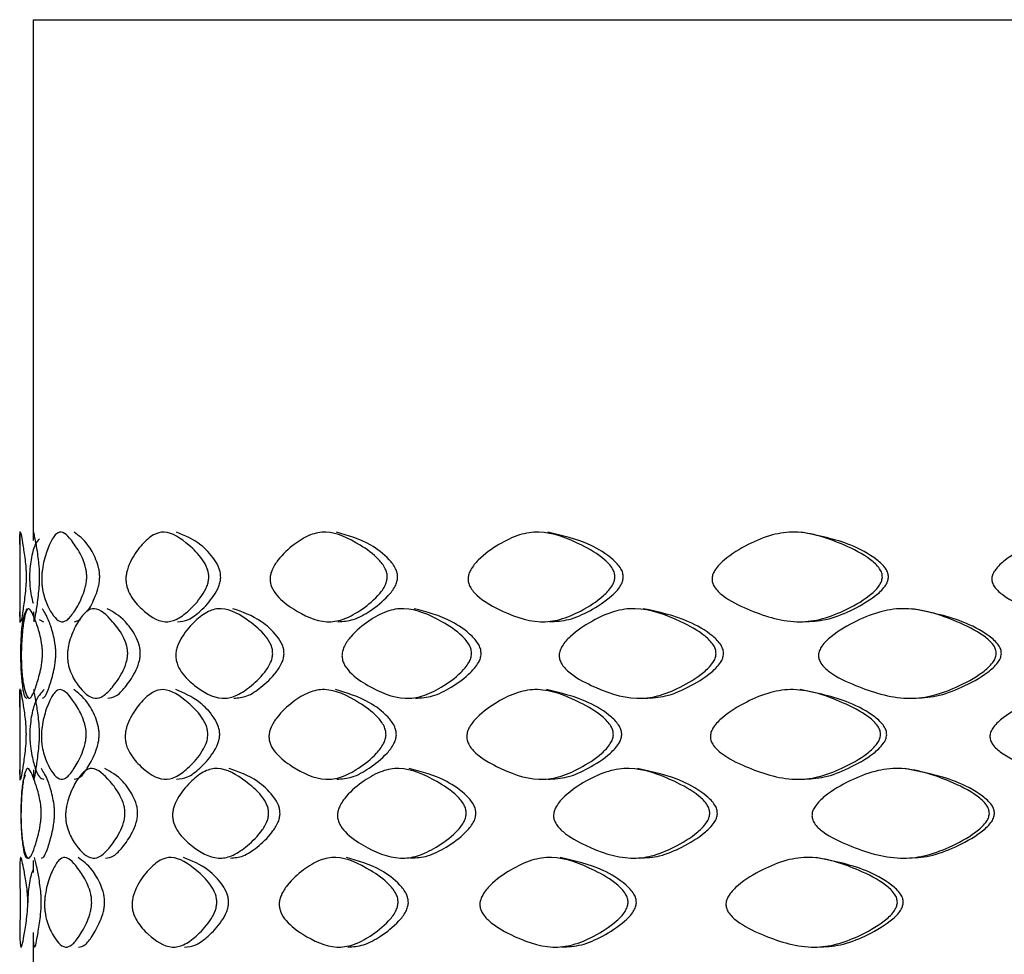
# Model space of a CAD drawing. Units: millimetres. Extents: x 25 to 2946, y 25 to 2086.
# Drawn here: x 2746 to 2754, y 766 to 773 of the extents above; entities that cross this region are included whole.
import ezdxf

# ---------------------------------------------------------------- set-up
doc = ezdxf.new("R2010")
doc.units = ezdxf.units.MM
doc.header["$LTSCALE"] = 10

msp = doc.modelspace()

# ---------------------------------------------------------------- linework, layer by layer
at = {"color": 7, "linetype": 'Continuous', "lineweight": 25}
for p, q in [((2746.4733, 773.2287), (2746.4733, 769.374)), ((2746.4733, 773.2287), (2755.0413, 773.2287)), ((2746.3733, 769.4419), (2746.3733, 768.7671)), ((2746.4747, 768.847), (2746.478, 768.7736)), ((2746.5168, 768.7904), (2746.5485, 768.7736)), ((2746.7796, 768.7736), (2746.8248, 768.7904)), ((2746.3733, 768.2766), (2746.3733, 767.6017)), ((2746.4733, 767.0055), (2746.4733, 766.9177)), ((2746.4733, 766.4733), (2746.4733, 766.2292))]:
    msp.add_line(p, q, dxfattribs=at)
for points, knots in [([(2746.3736, 769.3446), (2746.3734, 769.3715), (2746.3731, 769.4221), (2746.3786, 769.4528), (2746.3917, 769.3672), (2746.4093, 769.2643), (2746.418, 769.1846), (2746.4208, 769.1356), (2746.421, 769.1124), (2746.421, 769.1017)], [0, 0, 0, 0, 0.176067, 0.330557, 0.672315, 0.866209, 0.945484, 0.974698, 1, 1, 1, 1]), ([(2746.5184, 769.3878), (2746.5069, 769.3746), (2746.4824, 769.3465), (2746.4615, 769.2634), (2746.4496, 769.1846), (2746.4462, 769.1356), (2746.446, 769.1124), (2746.4459, 769.1017)], [0, 0, 0, 0, 0.342743, 0.731647, 0.890654, 0.94925, 1, 1, 1, 1]), ([(2746.5206, 769.1017), (2746.5205, 769.1124), (2746.5204, 769.1355), (2746.5176, 769.1845), (2746.509, 769.2638), (2746.4912, 769.3731), (2746.4829, 769.4116), (2746.4776, 769.4361)], [0, 0, 0, 0, 0.038044, 0.081894, 0.200563, 0.490172, 1, 1, 1, 1]), ([(2746.8691, 769.1017), (2746.8686, 769.0909), (2746.8673, 769.0672), (2746.8573, 769.0175), (2746.8283, 768.9365), (2746.782, 768.8543), (2746.7296, 768.7838), (2746.6619, 768.7592), (2746.6018, 768.8413), (2746.5579, 768.9374), (2746.5406, 769.014), (2746.5364, 769.0571), (2746.5356, 769.0788), (2746.5355, 769.1001), (2746.5369, 769.1284), (2746.5424, 769.1776), (2746.5598, 769.2602), (2746.5911, 769.346), (2746.6332, 769.4212), (2746.6956, 769.4534), (2746.7658, 769.3671), (2746.8307, 769.2643), (2746.8595, 769.1846), (2746.8683, 769.1356), (2746.8689, 769.1124), (2746.8691, 769.1017)], [0, 0, 0, 0, 0.0097507, 0.0213907, 0.0530938, 0.1252855, 0.1895466, 0.2471428, 0.3784066, 0.45028, 0.4787923, 0.4893323, 0.494061, 0.498645, 0.5083197, 0.5198836, 0.5511496, 0.6238255, 0.6900576, 0.7481726, 0.8767333, 0.9496712, 0.9794925, 0.990482, 1, 1, 1, 1]), ([(2746.9649, 769.1017), (2746.9646, 769.1124), (2746.9641, 769.1355), (2746.9553, 769.1845), (2746.9268, 769.2638), (2746.8622, 769.3731), (2746.8096, 769.4116), (2746.776, 769.4361)], [0, 0, 0, 0, 0.038044, 0.081894, 0.200563, 0.490172, 1, 1, 1, 1]), ([(2747.7718, 769.1017), (2747.7709, 769.0909), (2747.7688, 769.0672), (2747.7523, 769.0175), (2747.7043, 768.9365), (2747.6259, 768.8543), (2747.5345, 768.7838), (2747.4125, 768.7592), (2747.2974, 768.8413), (2747.2068, 768.9374), (2747.1699, 769.014), (2747.1608, 769.0571), (2747.1589, 769.0788), (2747.1587, 769.1001), (2747.1617, 769.1284), (2747.1736, 769.1776), (2747.2108, 769.2602), (2747.2752, 769.346), (2747.3574, 769.4212), (2747.4743, 769.4534), (2747.5987, 769.3671), (2747.7082, 769.2643), (2747.756, 769.1846), (2747.7705, 769.1356), (2747.7714, 769.1124), (2747.7718, 769.1017)], [0, 0, 0, 0, 0.009751, 0.021391, 0.053094, 0.125285, 0.189547, 0.247143, 0.378407, 0.45028, 0.478792, 0.489332, 0.494061, 0.498645, 0.50832, 0.519884, 0.55115, 0.623825, 0.690058, 0.748173, 0.876733, 0.949671, 0.979493, 0.990482, 1, 1, 1, 1]), ([(2747.8598, 769.1017), (2747.8594, 769.1124), (2747.8585, 769.1355), (2747.8441, 769.1845), (2747.7968, 769.2638), (2747.688, 769.3731), (2747.5933, 769.4116), (2747.5328, 769.4361)], [0, 0, 0, 0, 0.038044, 0.081894, 0.200563, 0.490172, 1, 1, 1, 1]), ([(2749.0922, 769.1017), (2749.0909, 769.0909), (2749.0881, 769.0672), (2749.0657, 769.0175), (2749.0007, 768.9365), (2748.8935, 768.8543), (2748.7668, 768.7838), (2748.5955, 768.7592), (2748.43, 768.8413), (2748.2965, 768.9374), (2748.2414, 769.014), (2748.2278, 769.0571), (2748.225, 769.0788), (2748.2247, 769.1001), (2748.2292, 769.1284), (2748.247, 769.1776), (2748.3025, 769.2602), (2748.3973, 769.346), (2748.5162, 769.4212), (2748.6829, 769.4534), (2748.8563, 769.3671), (2749.006, 769.2643), (2749.0707, 769.1846), (2749.0904, 769.1356), (2749.0916, 769.1124), (2749.0922, 769.1017)], [0, 0, 0, 0, 0.009751, 0.021391, 0.053094, 0.125285, 0.189547, 0.247143, 0.378407, 0.45028, 0.478792, 0.489332, 0.494061, 0.498645, 0.50832, 0.519884, 0.55115, 0.623825, 0.690058, 0.748173, 0.876733, 0.949671, 0.979493, 0.990482, 1, 1, 1, 1]), ([(2749.1688, 769.1017), (2749.1682, 769.1124), (2749.167, 769.1355), (2749.1475, 769.1845), (2749.0835, 769.2638), (2748.9349, 769.3731), (2748.8019, 769.4116), (2748.7171, 769.4361)], [0, 0, 0, 0, 0.038044, 0.081894, 0.200563, 0.490172, 1, 1, 1, 1]), ([(2750.7762, 769.1017), (2750.7746, 769.0909), (2750.7712, 769.0672), (2750.7439, 769.0175), (2750.6644, 768.9365), (2750.5328, 768.8543), (2750.376, 768.7838), (2750.1624, 768.7592), (2749.9533, 768.8413), (2749.7824, 768.9374), (2749.7114, 769.014), (2749.6939, 769.0571), (2749.6902, 769.0788), (2749.6898, 769.1001), (2749.6956, 769.1284), (2749.7186, 769.1776), (2749.79, 769.2602), (2749.9114, 769.346), (2750.0622, 769.4212), (2750.2718, 769.4534), (2750.4872, 769.3671), (2750.671, 769.2643), (2750.75, 769.1846), (2750.774, 769.1356), (2750.7755, 769.1124), (2750.7762, 769.1017)], [0, 0, 0, 0, 0.009751, 0.021391, 0.053094, 0.125285, 0.189547, 0.247143, 0.378407, 0.45028, 0.478792, 0.489332, 0.494061, 0.498645, 0.50832, 0.519884, 0.55115, 0.623825, 0.690058, 0.748173, 0.876733, 0.949671, 0.979493, 0.990482, 1, 1, 1, 1]), ([(2750.8382, 769.1017), (2750.8375, 769.1124), (2750.8361, 769.1355), (2750.8123, 769.1845), (2750.734, 769.2638), (2750.5519, 769.3731), (2750.3861, 769.4116), (2750.2804, 769.4361)], [0, 0, 0, 0, 0.038044, 0.081894, 0.200563, 0.490172, 1, 1, 1, 1]), ([(2752.7548, 769.1017), (2752.753, 769.0909), (2752.7491, 769.0672), (2752.718, 769.0175), (2752.6274, 768.9365), (2752.4767, 768.8543), (2752.2963, 768.7838), (2752.0491, 768.7592), (2751.805, 768.8413), (2751.6036, 768.9374), (2751.5196, 769.014), (2751.4988, 769.0571), (2751.4945, 769.0788), (2751.494, 769.1001), (2751.5009, 769.1284), (2751.5282, 769.1776), (2751.6126, 769.2602), (2751.7556, 769.346), (2751.9321, 769.4212), (2752.1761, 769.4534), (2752.4245, 769.3671), (2752.6349, 769.2643), (2752.7249, 769.1846), (2752.7523, 769.1356), (2752.754, 769.1124), (2752.7548, 769.1017)], [0, 0, 0, 0, 0.0097507, 0.0213907, 0.0530938, 0.1252855, 0.1895466, 0.2471428, 0.3784066, 0.45028, 0.4787923, 0.4893323, 0.494061, 0.498645, 0.5083197, 0.5198836, 0.5511496, 0.6238255, 0.6900576, 0.7481726, 0.8767333, 0.9496712, 0.9794925, 0.990482, 1, 1, 1, 1]), ([(2752.7997, 769.1017), (2752.799, 769.1124), (2752.7973, 769.1355), (2752.7702, 769.1845), (2752.681, 769.2638), (2752.4726, 769.3731), (2752.2808, 769.4116), (2752.1585, 769.4361)], [0, 0, 0, 0, 0.038044, 0.081894, 0.200563, 0.490172, 1, 1, 1, 1]), ([(2754.947, 769.1017), (2754.9451, 769.0909), (2754.9409, 769.0672), (2754.9073, 769.0175), (2754.8092, 768.9365), (2754.6457, 768.8543), (2754.4489, 768.7838), (2754.1783, 768.7592), (2753.9092, 768.8413), (2753.6856, 768.9374), (2753.5921, 769.014), (2753.5689, 769.0571), (2753.564, 769.0788), (2753.5635, 769.1001), (2753.5712, 769.1284), (2753.6016, 769.1776), (2753.6956, 769.2602), (2753.8543, 769.346), (2754.0493, 769.4212), (2754.3176, 769.4534), (2754.5891, 769.3671), (2754.8173, 769.2643), (2754.9148, 769.1846), (2754.9444, 769.1356), (2754.9462, 769.1124), (2754.947, 769.1017)], [0, 0, 0, 0, 0.009751, 0.021391, 0.053094, 0.125285, 0.189547, 0.247143, 0.378407, 0.45028, 0.478792, 0.489332, 0.494061, 0.498645, 0.50832, 0.519884, 0.55115, 0.623825, 0.690058, 0.748173, 0.876733, 0.949671, 0.979493, 0.990482, 1, 1, 1, 1]), ([(2746.421, 769.1017), (2746.4209, 769.0909), (2746.4205, 769.0672), (2746.4173, 769.0175), (2746.4086, 768.9365), (2746.3962, 768.8541), (2746.3851, 768.7844), (2746.3752, 768.7593), (2746.3749, 768.8128), (2746.3747, 768.847)], [0, 0, 0, 0, 0.027963, 0.061344, 0.152263, 0.359295, 0.543584, 0.708759, 1, 1, 1, 1]), ([(2746.4459, 769.1017), (2746.4461, 769.0909), (2746.4466, 769.0671), (2746.4505, 769.0177), (2746.4584, 768.96), (2746.4676, 768.9281), (2746.4725, 768.9111)], [0, 0, 0, 0, 0.109326, 0.239834, 0.595291, 1, 1, 1, 1]), ([(2746.485, 768.7904), (2746.4885, 768.81), (2746.4959, 768.8516), (2746.5084, 768.9369), (2746.517, 769.0176), (2746.5201, 769.0672), (2746.5204, 769.0909), (2746.5206, 769.1017)], [0, 0, 0, 0, 0.338476, 0.71913, 0.886612, 0.948257, 1, 1, 1, 1]), ([(2746.8734, 768.8513), (2746.8744, 768.8526), (2746.8948, 768.8779), (2746.9245, 768.9378), (2746.9531, 769.0175), (2746.9631, 769.0672), (2746.9643, 769.0909), (2746.9649, 769.1017)], [0, 0, 0, 0, 0.030156, 0.588223, 0.833765, 0.924141, 1, 1, 1, 1]), ([(2747.5395, 768.7736), (2747.5667, 768.7762), (2747.6243, 768.7816), (2747.7153, 768.8551), (2747.7929, 768.9365), (2747.8404, 769.0176), (2747.8568, 769.0672), (2747.8589, 769.0909), (2747.8598, 769.1017)], [0, 0, 0, 0, 0.232629, 0.492365, 0.784468, 0.912989, 0.960294, 1, 1, 1, 1]), ([(2748.7265, 768.7736), (2748.7649, 768.7762), (2748.846, 768.7816), (2748.9719, 768.8551), (2749.0781, 768.9365), (2749.1426, 769.0176), (2749.1647, 769.0672), (2749.1675, 769.0909), (2749.1688, 769.1017)], [0, 0, 0, 0, 0.232629, 0.492365, 0.784468, 0.912989, 0.960294, 1, 1, 1, 1]), ([(2750.2921, 768.7736), (2750.34, 768.7762), (2750.4414, 768.7816), (2750.5971, 768.8551), (2750.7275, 768.9365), (2750.8063, 769.0176), (2750.8333, 769.0672), (2750.8367, 769.0909), (2750.8382, 769.1017)], [0, 0, 0, 0, 0.2326289, 0.4923653, 0.7844681, 0.9129893, 0.9602941, 1, 1, 1, 1]), ([(2752.1722, 768.7736), (2752.2277, 768.7762), (2752.3451, 768.7816), (2752.5243, 768.8551), (2752.6736, 768.9365), (2752.7634, 769.0176), (2752.7941, 769.0672), (2752.798, 769.0909), (2752.7997, 769.1017)], [0, 0, 0, 0, 0.232629, 0.492365, 0.784468, 0.912989, 0.960294, 1, 1, 1, 1]), ([(2746.4263, 768.8701), (2746.4142, 768.8455), (2746.3952, 768.807), (2746.3841, 768.6977), (2746.3804, 768.6184), (2746.3794, 768.5694), (2746.3793, 768.5463), (2746.3793, 768.5356)], [0, 0, 0, 0, 0.51057, 0.800196, 0.918596, 0.962221, 1, 1, 1, 1]), ([(2746.5416, 768.5356), (2746.5413, 768.5248), (2746.5405, 768.5011), (2746.5347, 768.4514), (2746.5179, 768.3705), (2746.492, 768.2884), (2746.4644, 768.2178), (2746.4312, 768.1932), (2746.4058, 768.2752), (2746.3911, 768.3713), (2746.3862, 768.448), (2746.3851, 768.491), (2746.3848, 768.5127), (2746.3848, 768.5341), (2746.3852, 768.5624), (2746.3867, 768.6116), (2746.3917, 768.6942), (2746.4023, 768.78), (2746.4191, 768.8552), (2746.447, 768.8873), (2746.4829, 768.801), (2746.5193, 768.6982), (2746.536, 768.6184), (2746.5412, 768.5694), (2746.5415, 768.5463), (2746.5416, 768.5356)], [0, 0, 0, 0, 0.009746, 0.021382, 0.053076, 0.125275, 0.189553, 0.247149, 0.378409, 0.450274, 0.478778, 0.489317, 0.494046, 0.498631, 0.508311, 0.519881, 0.551161, 0.623836, 0.690047, 0.748158, 0.876741, 0.949681, 0.979499, 0.990486, 1, 1, 1, 1]), ([(2746.6402, 768.5356), (2746.64, 768.5463), (2746.6397, 768.5694), (2746.6346, 768.6183), (2746.618, 768.6976), (2746.5816, 768.807), (2746.5557, 768.8455), (2746.5392, 768.8701)], [0, 0, 0, 0, 0.038027, 0.081864, 0.200512, 0.490113, 1, 1, 1, 1]), ([(2747.172, 768.5356), (2747.1713, 768.5248), (2747.1697, 768.5011), (2747.157, 768.4514), (2747.1204, 768.3705), (2747.0611, 768.2884), (2746.993, 768.2178), (2746.9035, 768.1932), (2746.8213, 768.2752), (2746.7586, 768.3713), (2746.7336, 768.448), (2746.7274, 768.491), (2746.7261, 768.5127), (2746.726, 768.5341), (2746.728, 768.5624), (2746.7361, 768.6116), (2746.7615, 768.6942), (2746.806, 768.78), (2746.8642, 768.8552), (2746.9485, 768.8873), (2747.0405, 768.801), (2747.1234, 768.6982), (2747.1598, 768.6184), (2747.171, 768.5694), (2747.1717, 768.5463), (2747.172, 768.5356)], [0, 0, 0, 0, 0.0097464, 0.0213818, 0.0530759, 0.1252751, 0.1895528, 0.2471487, 0.3784088, 0.450274, 0.4787784, 0.4893169, 0.494046, 0.4986314, 0.508311, 0.5198813, 0.5511608, 0.6238364, 0.6900472, 0.7481581, 0.8767411, 0.9496811, 0.979499, 0.9904857, 1, 1, 1, 1]), ([(2747.2651, 768.5356), (2747.2648, 768.5463), (2747.2641, 768.5694), (2747.2531, 768.6183), (2747.217, 768.6976), (2747.1345, 768.807), (2747.065, 768.8455), (2747.0206, 768.8701)], [0, 0, 0, 0, 0.038027, 0.081864, 0.200512, 0.490113, 1, 1, 1, 1]), ([(2748.2445, 768.5356), (2748.2435, 768.5248), (2748.2411, 768.5011), (2748.2222, 768.4514), (2748.1672, 768.3705), (2748.077, 768.2884), (2747.9711, 768.2178), (2747.829, 768.1932), (2747.6933, 768.2752), (2747.5853, 768.3713), (2747.5411, 768.448), (2747.5302, 768.491), (2747.5279, 768.5127), (2747.5276, 768.5341), (2747.5313, 768.5624), (2747.5456, 768.6116), (2747.5902, 768.6942), (2747.667, 768.78), (2747.7641, 768.8552), (2747.9013, 768.8873), (2748.0457, 768.801), (2748.1717, 768.6982), (2748.2264, 768.6184), (2748.2431, 768.5694), (2748.2441, 768.5463), (2748.2445, 768.5356)], [0, 0, 0, 0, 0.009746, 0.021382, 0.053076, 0.125275, 0.189553, 0.247149, 0.378409, 0.450274, 0.478778, 0.489317, 0.494046, 0.498631, 0.508311, 0.519881, 0.551161, 0.623836, 0.690047, 0.748158, 0.876741, 0.949681, 0.979499, 0.990486, 1, 1, 1, 1]), ([(2748.3284, 768.5356), (2748.3279, 768.5463), (2748.3269, 768.5694), (2748.3104, 768.6183), (2748.2563, 768.6976), (2748.1312, 768.807), (2748.0208, 768.8455), (2747.9505, 768.8701)], [0, 0, 0, 0, 0.038027, 0.081864, 0.200512, 0.490113, 1, 1, 1, 1]), ([(2749.7154, 768.5356), (2749.714, 768.5248), (2749.711, 768.5011), (2749.6865, 768.4514), (2749.6154, 768.3705), (2749.498, 768.2884), (2749.3588, 768.2178), (2749.1698, 768.1932), (2748.9862, 768.2752), (2748.8373, 768.3713), (2748.7757, 768.448), (2748.7605, 768.491), (2748.7573, 768.5127), (2748.7569, 768.5341), (2748.762, 768.5624), (2748.782, 768.6116), (2748.844, 768.6942), (2748.9499, 768.78), (2749.0819, 768.8552), (2749.2665, 768.8873), (2749.4573, 768.801), (2749.6213, 768.6982), (2749.692, 768.6184), (2749.7135, 768.5694), (2749.7148, 768.5463), (2749.7154, 768.5356)], [0, 0, 0, 0, 0.009746, 0.021382, 0.053076, 0.125275, 0.189553, 0.247149, 0.378409, 0.450274, 0.478778, 0.489317, 0.494046, 0.498631, 0.508311, 0.519881, 0.551161, 0.623836, 0.690047, 0.748158, 0.876741, 0.949681, 0.979499, 0.990486, 1, 1, 1, 1]), ([(2749.7866, 768.5356), (2749.786, 768.5463), (2749.7847, 768.5694), (2749.7634, 768.6183), (2749.6934, 768.6976), (2749.5308, 768.807), (2749.3842, 768.8455), (2749.2906, 768.8701)], [0, 0, 0, 0, 0.038027, 0.081864, 0.200512, 0.490113, 1, 1, 1, 1]), ([(2751.5243, 768.5356), (2751.5227, 768.5248), (2751.5191, 768.5011), (2751.4901, 768.4514), (2751.4058, 768.3705), (2751.266, 768.2884), (2751.0991, 768.2178), (2750.8711, 768.1932), (2750.6471, 768.2752), (2750.4633, 768.3713), (2750.3868, 768.448), (2750.3679, 768.491), (2750.364, 768.5127), (2750.3635, 768.5341), (2750.3699, 768.5624), (2750.3947, 768.6116), (2750.4716, 768.6942), (2750.6022, 768.78), (2750.7638, 768.8552), (2750.9881, 768.8873), (2751.2176, 768.801), (2751.4128, 768.6982), (2751.4966, 768.6184), (2751.5221, 768.5694), (2751.5236, 768.5463), (2751.5243, 768.5356)], [0, 0, 0, 0, 0.009746, 0.021382, 0.053076, 0.125275, 0.189553, 0.247149, 0.378409, 0.450274, 0.478778, 0.489317, 0.494046, 0.498631, 0.508311, 0.519881, 0.551161, 0.623836, 0.690047, 0.748158, 0.876741, 0.949681, 0.979499, 0.990486, 1, 1, 1, 1]), ([(2751.5799, 768.5356), (2751.5792, 768.5463), (2751.5777, 768.5694), (2751.5525, 768.6183), (2751.4695, 768.6976), (2751.276, 768.807), (2751.0991, 768.8455), (2750.9863, 768.8701)], [0, 0, 0, 0, 0.038027, 0.081864, 0.200512, 0.490113, 1, 1, 1, 1]), ([(2753.5973, 768.5356), (2753.5955, 768.5248), (2753.5914, 768.5011), (2753.5592, 768.4514), (2753.4651, 768.3705), (2753.3086, 768.2884), (2753.1208, 768.2178), (2752.8631, 768.1932), (2752.6079, 768.2752), (2752.3968, 768.3713), (2752.3086, 768.448), (2752.2868, 768.491), (2752.2822, 768.5127), (2752.2817, 768.5341), (2752.289, 768.5624), (2752.3177, 768.6116), (2752.4063, 768.6942), (2752.5562, 768.78), (2752.7408, 768.8552), (2752.9957, 768.8873), (2753.2545, 768.801), (2753.4729, 768.6982), (2753.5664, 768.6184), (2753.5948, 768.5694), (2753.5965, 768.5463), (2753.5973, 768.5356)], [0, 0, 0, 0, 0.009746, 0.021382, 0.053076, 0.125275, 0.189553, 0.247149, 0.378409, 0.450274, 0.478778, 0.489317, 0.494046, 0.498631, 0.508311, 0.519881, 0.551161, 0.623836, 0.690047, 0.748158, 0.876741, 0.949681, 0.979499, 0.990486, 1, 1, 1, 1]), ([(2753.635, 768.5356), (2753.6342, 768.5463), (2753.6325, 768.5694), (2753.6044, 768.6183), (2753.5119, 768.6976), (2753.2955, 768.807), (2753.0955, 768.8455), (2752.968, 768.8701)], [0, 0, 0, 0, 0.0380273, 0.0818636, 0.2005121, 0.4901126, 1, 1, 1, 1]), ([(2746.3793, 768.5356), (2746.3793, 768.5248), (2746.3795, 768.5011), (2746.3806, 768.4515), (2746.3844, 768.3704), (2746.393, 768.2891), (2746.4068, 768.2156), (2746.419, 768.2102), (2746.4248, 768.2076)], [0, 0, 0, 0, 0.0394355, 0.086514, 0.2147529, 0.5068816, 0.7669584, 1, 1, 1, 1]), ([(2746.5408, 768.2076), (2746.5481, 768.2102), (2746.5634, 768.2156), (2746.591, 768.2891), (2746.6167, 768.3705), (2746.6333, 768.4515), (2746.6391, 768.5011), (2746.6398, 768.5248), (2746.6402, 768.5356)], [0, 0, 0, 0, 0.232622, 0.49242, 0.784546, 0.913027, 0.960313, 1, 1, 1, 1]), ([(2747.0254, 768.2076), (2747.0453, 768.2102), (2747.0875, 768.2156), (2747.1553, 768.2891), (2747.214, 768.3705), (2747.2503, 768.4515), (2747.2628, 768.5011), (2747.2644, 768.5248), (2747.2651, 768.5356)], [0, 0, 0, 0, 0.232622, 0.49242, 0.784546, 0.913027, 0.960313, 1, 1, 1, 1]), ([(2747.9582, 768.2076), (2747.9899, 768.2102), (2748.0572, 768.2156), (2748.1624, 768.2891), (2748.2518, 768.3705), (2748.3063, 768.4515), (2748.325, 768.5011), (2748.3273, 768.5248), (2748.3284, 768.5356)], [0, 0, 0, 0, 0.232622, 0.49242, 0.784546, 0.913027, 0.960313, 1, 1, 1, 1]), ([(2749.301, 768.2076), (2749.3433, 768.2102), (2749.4329, 768.2156), (2749.5712, 768.2891), (2749.6875, 768.3705), (2749.758, 768.4515), (2749.7822, 768.5011), (2749.7852, 768.5248), (2749.7866, 768.5356)], [0, 0, 0, 0, 0.232622, 0.49242, 0.784546, 0.913027, 0.960313, 1, 1, 1, 1]), ([(2750.9988, 768.2076), (2751.0499, 768.2102), (2751.1582, 768.2156), (2751.324, 768.2891), (2751.4626, 768.3705), (2751.5461, 768.4515), (2751.5747, 768.5011), (2751.5783, 768.5248), (2751.5799, 768.5356)], [0, 0, 0, 0, 0.2326225, 0.4924198, 0.784546, 0.9130275, 0.9603125, 1, 1, 1, 1]), ([(2752.9822, 768.2076), (2753.04, 768.2102), (2753.1625, 768.2156), (2753.349, 768.2891), (2753.5041, 768.3705), (2753.5973, 768.4515), (2753.6292, 768.5011), (2753.6332, 768.5248), (2753.635, 768.5356)], [0, 0, 0, 0, 0.232622, 0.49242, 0.784546, 0.913027, 0.960313, 1, 1, 1, 1]), ([(2746.3759, 768.1157), (2746.375, 768.1379), (2746.3729, 768.197), (2746.3732, 768.2548), (2746.378, 768.2887), (2746.3909, 768.2016), (2746.4082, 768.0989), (2746.4167, 768.0191), (2746.4195, 767.9701), (2746.4196, 767.9469), (2746.4197, 767.9362)], [0, 0, 0, 0, 0.095758, 0.254929, 0.394631, 0.703645, 0.878985, 0.950691, 0.977116, 1, 1, 1, 1]), ([(2746.5539, 768.2708), (2746.5304, 768.2462), (2746.4935, 768.2078), (2746.4632, 768.0984), (2746.4513, 768.0191), (2746.4478, 767.9701), (2746.4476, 767.9469), (2746.4475, 767.9362)], [0, 0, 0, 0, 0.5104556, 0.8000968, 0.9185476, 0.9621977, 1, 1, 1, 1]), ([(2746.5193, 767.9362), (2746.5192, 767.9469), (2746.5191, 767.97), (2746.5164, 768.019), (2746.5079, 768.0983), (2746.4904, 768.2077), (2746.4823, 768.2462), (2746.4772, 768.2708)], [0, 0, 0, 0, 0.038051, 0.081912, 0.200612, 0.490228, 1, 1, 1, 1]), ([(2746.8649, 767.9362), (2746.8643, 767.9254), (2746.8631, 767.9016), (2746.8531, 767.852), (2746.8243, 767.771), (2746.7781, 767.6889), (2746.726, 767.6183), (2746.6587, 767.5938), (2746.5989, 767.6758), (2746.5553, 767.7719), (2746.5382, 767.8486), (2746.534, 767.8916), (2746.5331, 767.9133), (2746.533, 767.9347), (2746.5344, 767.963), (2746.5399, 768.0122), (2746.5572, 768.0948), (2746.5883, 768.1806), (2746.6301, 768.2559), (2746.6922, 768.288), (2746.762, 768.2018), (2746.8266, 768.0989), (2746.8553, 768.0191), (2746.8641, 767.9701), (2746.8646, 767.9469), (2746.8649, 767.9362)], [0, 0, 0, 0, 0.009751, 0.021391, 0.053094, 0.125286, 0.189546, 0.247141, 0.378409, 0.450276, 0.478781, 0.489319, 0.494048, 0.498633, 0.508312, 0.519883, 0.551163, 0.623839, 0.690054, 0.748169, 0.876718, 0.949658, 0.979488, 0.99048, 1, 1, 1, 1]), ([(2746.9607, 767.9362), (2746.9604, 767.9469), (2746.9599, 767.97), (2746.9512, 768.019), (2746.9228, 768.0983), (2746.8584, 768.2077), (2746.8061, 768.2462), (2746.7727, 768.2708)], [0, 0, 0, 0, 0.038051, 0.081912, 0.200612, 0.490228, 1, 1, 1, 1]), ([(2747.7649, 767.9362), (2747.7639, 767.9254), (2747.7619, 767.9016), (2747.7453, 767.852), (2747.6975, 767.771), (2747.6193, 767.6889), (2747.5281, 767.6183), (2747.4064, 767.5938), (2747.2916, 767.6758), (2747.2013, 767.7719), (2747.1645, 767.8486), (2747.1555, 767.8916), (2747.1536, 767.9133), (2747.1534, 767.9347), (2747.1564, 767.963), (2747.1683, 768.0122), (2747.2054, 768.0948), (2747.2696, 768.1806), (2747.3515, 768.2559), (2747.4681, 768.288), (2747.5921, 768.2018), (2747.7014, 768.0989), (2747.749, 768.0191), (2747.7636, 767.9701), (2747.7644, 767.9469), (2747.7649, 767.9362)], [0, 0, 0, 0, 0.009751, 0.021391, 0.053094, 0.125286, 0.189546, 0.247141, 0.378409, 0.450276, 0.478781, 0.489319, 0.494048, 0.498633, 0.508312, 0.519883, 0.551163, 0.623839, 0.690054, 0.748169, 0.876718, 0.949658, 0.979488, 0.99048, 1, 1, 1, 1]), ([(2747.8529, 767.9362), (2747.8525, 767.9469), (2747.8516, 767.97), (2747.8372, 768.019), (2747.79, 768.0983), (2747.6815, 768.2077), (2747.587, 768.2462), (2747.5268, 768.2708)], [0, 0, 0, 0, 0.038051, 0.081912, 0.200612, 0.490228, 1, 1, 1, 1]), ([(2749.0828, 767.9362), (2749.0815, 767.9254), (2749.0787, 767.9016), (2749.0563, 767.852), (2748.9914, 767.771), (2748.8844, 767.6889), (2748.7579, 767.6183), (2748.5868, 767.5938), (2748.4216, 767.6758), (2748.2884, 767.7719), (2748.2334, 767.8486), (2748.2199, 767.8916), (2748.2171, 767.9133), (2748.2167, 767.9347), (2748.2213, 767.963), (2748.2391, 768.0122), (2748.2944, 768.0948), (2748.3891, 768.1806), (2748.5077, 768.2559), (2748.6741, 768.288), (2748.8472, 768.2018), (2748.9967, 768.0989), (2749.0613, 768.0191), (2749.081, 767.9701), (2749.0822, 767.9469), (2749.0828, 767.9362)], [0, 0, 0, 0, 0.0097514, 0.0213914, 0.053094, 0.1252858, 0.1895461, 0.2471406, 0.3784089, 0.4502755, 0.4787806, 0.489319, 0.494048, 0.4986333, 0.5083125, 0.5198827, 0.551163, 0.6238395, 0.6900537, 0.7481693, 0.8767177, 0.9496582, 0.9794878, 0.9904802, 1, 1, 1, 1]), ([(2749.1594, 767.9362), (2749.1588, 767.9469), (2749.1577, 767.97), (2749.1382, 768.019), (2749.0742, 768.0983), (2748.9259, 768.2077), (2748.7932, 768.2462), (2748.7085, 768.2708)], [0, 0, 0, 0, 0.038051, 0.081912, 0.200612, 0.490228, 1, 1, 1, 1]), ([(2750.7646, 767.9362), (2750.7631, 767.9254), (2750.7597, 767.9016), (2750.7324, 767.852), (2750.653, 767.771), (2750.5215, 767.6889), (2750.3649, 767.6183), (2750.1515, 767.5938), (2749.9426, 767.6758), (2749.7719, 767.7719), (2749.7011, 767.8486), (2749.6836, 767.8916), (2749.6799, 767.9133), (2749.6795, 767.9347), (2749.6854, 767.963), (2749.7084, 768.0122), (2749.7797, 768.0948), (2749.9009, 768.1806), (2750.0515, 768.2559), (2750.2609, 768.288), (2750.476, 768.2018), (2750.6596, 768.0989), (2750.7385, 768.0191), (2750.7625, 767.9701), (2750.764, 767.9469), (2750.7646, 767.9362)], [0, 0, 0, 0, 0.009751, 0.021391, 0.053094, 0.125286, 0.189546, 0.247141, 0.378409, 0.450276, 0.478781, 0.489319, 0.494048, 0.498633, 0.508312, 0.519883, 0.551163, 0.623839, 0.690054, 0.748169, 0.876718, 0.949658, 0.979488, 0.99048, 1, 1, 1, 1]), ([(2750.8268, 767.9362), (2750.8261, 767.9469), (2750.8247, 767.97), (2750.8009, 768.019), (2750.7227, 768.0983), (2750.5407, 768.2077), (2750.3752, 768.2462), (2750.2696, 768.2708)], [0, 0, 0, 0, 0.038051, 0.081912, 0.200612, 0.490228, 1, 1, 1, 1]), ([(2752.7416, 767.9362), (2752.7399, 767.9254), (2752.736, 767.9016), (2752.7049, 767.852), (2752.6143, 767.771), (2752.4638, 767.6889), (2752.2834, 767.6183), (2752.0364, 767.5938), (2751.7925, 767.6758), (2751.5913, 767.7719), (2751.5074, 767.8486), (2751.4866, 767.8916), (2751.4823, 767.9133), (2751.4818, 767.9347), (2751.4888, 767.963), (2751.516, 768.0122), (2751.6004, 768.0948), (2751.7433, 768.1806), (2751.9196, 768.2559), (2752.1634, 768.288), (2752.4116, 768.2018), (2752.6218, 768.0989), (2752.7118, 768.0191), (2752.7392, 767.9701), (2752.7409, 767.9469), (2752.7416, 767.9362)], [0, 0, 0, 0, 0.0097514, 0.0213914, 0.053094, 0.1252858, 0.1895461, 0.2471406, 0.3784089, 0.4502755, 0.4787806, 0.489319, 0.494048, 0.4986333, 0.5083125, 0.5198827, 0.551163, 0.6238395, 0.6900537, 0.7481693, 0.8767177, 0.9496582, 0.9794878, 0.9904802, 1, 1, 1, 1]), ([(2752.7867, 767.9362), (2752.786, 767.9469), (2752.7843, 767.97), (2752.7572, 768.019), (2752.6681, 768.0983), (2752.4599, 768.2077), (2752.2682, 768.2462), (2752.146, 768.2708)], [0, 0, 0, 0, 0.038051, 0.081912, 0.200612, 0.490228, 1, 1, 1, 1]), ([(2754.9328, 767.9362), (2754.9309, 767.9254), (2754.9267, 767.9016), (2754.8931, 767.852), (2754.795, 767.771), (2754.6316, 767.6889), (2754.4349, 767.6183), (2754.1643, 767.5938), (2753.8953, 767.6758), (2753.6719, 767.7719), (2753.5784, 767.8486), (2753.5553, 767.8916), (2753.5504, 767.9133), (2753.5499, 767.9347), (2753.5576, 767.963), (2753.588, 768.0122), (2753.682, 768.0948), (2753.8407, 768.1806), (2754.0355, 768.2559), (2754.3037, 768.288), (2754.575, 768.2018), (2754.8032, 768.0989), (2754.9006, 768.0191), (2754.9302, 767.9701), (2754.932, 767.9469), (2754.9328, 767.9362)], [0, 0, 0, 0, 0.009751, 0.021391, 0.053094, 0.125286, 0.189546, 0.247141, 0.378409, 0.450276, 0.478781, 0.489319, 0.494048, 0.498633, 0.508312, 0.519883, 0.551163, 0.623839, 0.690054, 0.748169, 0.876718, 0.949658, 0.979488, 0.99048, 1, 1, 1, 1]), ([(2746.4197, 767.9362), (2746.4195, 767.9254), (2746.4191, 767.9016), (2746.4161, 767.852), (2746.4075, 767.771), (2746.3953, 767.6886), (2746.3844, 767.619), (2746.3751, 767.594), (2746.3749, 767.6458), (2746.3748, 767.6783)], [0, 0, 0, 0, 0.028332, 0.062151, 0.15426, 0.364007, 0.55071, 0.718045, 1, 1, 1, 1]), ([(2746.4475, 767.9362), (2746.4478, 767.9254), (2746.4483, 767.9016), (2746.4522, 767.852), (2746.4642, 767.7709), (2746.4865, 767.6896), (2746.517, 767.6161), (2746.5402, 767.6107), (2746.5511, 767.6081)], [0, 0, 0, 0, 0.039457, 0.086556, 0.214833, 0.506941, 0.766957, 1, 1, 1, 1]), ([(2746.4748, 767.6783), (2746.4749, 767.6458), (2746.475, 767.594), (2746.4843, 767.619), (2746.4951, 767.6887), (2746.5072, 767.7711), (2746.5157, 767.8521), (2746.5188, 767.9017), (2746.5191, 767.9254), (2746.5193, 767.9362)], [0, 0, 0, 0, 0.281659, 0.448762, 0.635341, 0.845173, 0.937494, 0.971475, 1, 1, 1, 1]), ([(2746.7763, 767.6081), (2746.7912, 767.6107), (2746.8228, 767.6161), (2746.8747, 767.6896), (2746.9204, 767.771), (2746.949, 767.8521), (2746.9589, 767.9017), (2746.9601, 767.9254), (2746.9607, 767.9362)], [0, 0, 0, 0, 0.232624, 0.49236, 0.784465, 0.912986, 0.960291, 1, 1, 1, 1]), ([(2747.5333, 767.6081), (2747.5605, 767.6107), (2747.618, 767.6161), (2747.7087, 767.6896), (2747.7861, 767.771), (2747.8335, 767.8521), (2747.8499, 767.9017), (2747.8519, 767.9254), (2747.8529, 767.9362)], [0, 0, 0, 0, 0.232624, 0.49236, 0.784465, 0.912986, 0.960291, 1, 1, 1, 1]), ([(2748.7178, 767.6081), (2748.7561, 767.6107), (2748.8371, 767.6161), (2748.9628, 767.6896), (2749.0689, 767.771), (2749.1333, 767.8521), (2749.1554, 767.9017), (2749.1581, 767.9254), (2749.1594, 767.9362)], [0, 0, 0, 0, 0.2326239, 0.4923596, 0.7844655, 0.9129856, 0.9602909, 1, 1, 1, 1]), ([(2750.2812, 767.6081), (2750.3291, 767.6107), (2750.4303, 767.6161), (2750.5859, 767.6896), (2750.7162, 767.771), (2750.7949, 767.8521), (2750.8219, 767.9017), (2750.8252, 767.9254), (2750.8268, 767.9362)], [0, 0, 0, 0, 0.232624, 0.49236, 0.784465, 0.912986, 0.960291, 1, 1, 1, 1]), ([(2752.1596, 767.6081), (2752.215, 767.6107), (2752.3323, 767.6161), (2752.5114, 767.6896), (2752.6606, 767.771), (2752.7504, 767.8521), (2752.7811, 767.9017), (2752.785, 767.9254), (2752.7867, 767.9362)], [0, 0, 0, 0, 0.2326239, 0.4923596, 0.7844655, 0.9129856, 0.9602909, 1, 1, 1, 1]), ([(2746.4145, 767.6387), (2746.4082, 767.6255), (2746.3949, 767.5974), (2746.3867, 767.5143), (2746.3824, 767.4355), (2746.3813, 767.3864), (2746.3812, 767.3633), (2746.3812, 767.3526)], [0, 0, 0, 0, 0.342728, 0.731614, 0.890634, 0.949239, 1, 1, 1, 1]), ([(2746.5323, 767.3526), (2746.532, 767.3418), (2746.5313, 767.318), (2746.5256, 767.2684), (2746.5093, 767.1873), (2746.4842, 767.1051), (2746.4576, 767.0346), (2746.4257, 767.01), (2746.4017, 767.0921), (2746.3881, 767.1883), (2746.3837, 767.2649), (2746.3827, 767.308), (2746.3825, 767.3297), (2746.3825, 767.3511), (2746.3828, 767.3794), (2746.3841, 767.4286), (2746.3887, 767.5112), (2746.3985, 767.597), (2746.4142, 767.6722), (2746.4408, 767.7044), (2746.4753, 767.6181), (2746.5106, 767.5152), (2746.5268, 767.4354), (2746.5319, 767.3864), (2746.5322, 767.3633), (2746.5323, 767.3526)], [0, 0, 0, 0, 0.009753, 0.021395, 0.053102, 0.125289, 0.189545, 0.247142, 0.37839, 0.450265, 0.478783, 0.489327, 0.494057, 0.498644, 0.508323, 0.519891, 0.551165, 0.623837, 0.690053, 0.748166, 0.876726, 0.949663, 0.979488, 0.99048, 1, 1, 1, 1]), ([(2746.631, 767.3526), (2746.6308, 767.3633), (2746.6305, 767.3864), (2746.6255, 767.4354), (2746.6095, 767.5147), (2746.5741, 767.6241), (2746.5493, 767.6626), (2746.5334, 767.6871)], [0, 0, 0, 0, 0.038053, 0.08191, 0.20059, 0.490188, 1, 1, 1, 1]), ([(2747.1519, 767.3526), (2747.1512, 767.3418), (2747.1496, 767.318), (2747.1371, 767.2684), (2747.1009, 767.1873), (2747.0424, 767.1051), (2746.9753, 767.0346), (2746.8871, 767.01), (2746.8061, 767.0921), (2746.7446, 767.1883), (2746.72, 767.2649), (2746.714, 767.308), (2746.7127, 767.3297), (2746.7126, 767.3511), (2746.7146, 767.3794), (2746.7225, 767.4286), (2746.7474, 767.5112), (2746.7912, 767.597), (2746.8483, 767.6722), (2746.9313, 767.7044), (2747.0221, 767.6181), (2747.1039, 767.5152), (2747.1399, 767.4354), (2747.1509, 767.3864), (2747.1516, 767.3633), (2747.1519, 767.3526)], [0, 0, 0, 0, 0.009753, 0.021395, 0.053102, 0.125289, 0.189545, 0.247142, 0.37839, 0.450265, 0.478783, 0.489327, 0.494057, 0.498644, 0.508323, 0.519891, 0.551165, 0.623837, 0.690053, 0.748166, 0.876726, 0.949663, 0.979488, 0.99048, 1, 1, 1, 1]), ([(2747.2452, 767.3526), (2747.2448, 767.3633), (2747.2442, 767.3864), (2747.2333, 767.4354), (2747.1976, 767.5147), (2747.1162, 767.6241), (2747.0477, 767.6626), (2747.004, 767.6871)], [0, 0, 0, 0, 0.038053, 0.08191, 0.20059, 0.490188, 1, 1, 1, 1]), ([(2748.2144, 767.3526), (2748.2134, 767.3418), (2748.211, 767.318), (2748.1922, 767.2684), (2748.1377, 767.1873), (2748.0482, 767.1051), (2747.9432, 767.0346), (2747.8023, 767.01), (2747.6678, 767.0921), (2747.5608, 767.1883), (2747.517, 767.2649), (2747.5062, 767.308), (2747.5039, 767.3297), (2747.5037, 767.3511), (2747.5073, 767.3794), (2747.5215, 767.4286), (2747.5656, 767.5112), (2747.6416, 767.597), (2747.7378, 767.6722), (2747.8739, 767.7044), (2748.0171, 767.6181), (2748.1421, 767.5152), (2748.1964, 767.4354), (2748.2129, 767.3864), (2748.214, 767.3633), (2748.2144, 767.3526)], [0, 0, 0, 0, 0.009753, 0.021395, 0.053102, 0.125289, 0.189545, 0.247142, 0.37839, 0.450265, 0.478783, 0.489327, 0.494057, 0.498644, 0.508323, 0.519891, 0.551165, 0.623837, 0.690053, 0.748166, 0.876726, 0.949663, 0.979488, 0.99048, 1, 1, 1, 1]), ([(2748.2986, 767.3526), (2748.2981, 767.3633), (2748.2971, 767.3864), (2748.2807, 767.4354), (2748.227, 767.5147), (2748.1028, 767.6241), (2747.9934, 767.6626), (2747.9236, 767.6871)], [0, 0, 0, 0, 0.0380529, 0.0819104, 0.2005903, 0.4901884, 1, 1, 1, 1]), ([(2749.6765, 767.3526), (2749.6751, 767.3418), (2749.6721, 767.318), (2749.6478, 767.2684), (2749.5771, 767.1873), (2749.4603, 767.1051), (2749.3218, 767.0346), (2749.1339, 767.01), (2748.9514, 767.0921), (2748.8033, 767.1883), (2748.7421, 767.2649), (2748.7269, 767.308), (2748.7238, 767.3297), (2748.7234, 767.3511), (2748.7285, 767.3794), (2748.7483, 767.4286), (2748.8099, 767.5112), (2748.9151, 767.597), (2749.0464, 767.6722), (2749.2299, 767.7044), (2749.4198, 767.6181), (2749.5829, 767.5152), (2749.6532, 767.4354), (2749.6746, 767.3864), (2749.6759, 767.3633), (2749.6765, 767.3526)], [0, 0, 0, 0, 0.0097532, 0.0213954, 0.053102, 0.1252893, 0.1895446, 0.2471422, 0.3783902, 0.4502646, 0.4787831, 0.4893268, 0.4940574, 0.4986436, 0.5083227, 0.5198909, 0.5511649, 0.6238371, 0.6900528, 0.7481664, 0.8767262, 0.9496632, 0.979488, 0.9904796, 1, 1, 1, 1]), ([(2749.7481, 767.3526), (2749.7474, 767.3633), (2749.7462, 767.3864), (2749.725, 767.4354), (2749.6553, 767.5147), (2749.4935, 767.6241), (2749.3477, 767.6626), (2749.2547, 767.6871)], [0, 0, 0, 0, 0.038053, 0.08191, 0.20059, 0.490188, 1, 1, 1, 1]), ([(2751.4783, 767.3526), (2751.4766, 767.3418), (2751.473, 767.318), (2751.4442, 767.2684), (2751.3602, 767.1873), (2751.2209, 767.1051), (2751.0546, 767.0346), (2750.8274, 767.01), (2750.6043, 767.0921), (2750.4212, 767.1883), (2750.3451, 767.2649), (2750.3262, 767.308), (2750.3223, 767.3297), (2750.3218, 767.3511), (2750.3281, 767.3794), (2750.3528, 767.4286), (2750.4294, 767.5112), (2750.5594, 767.597), (2750.7205, 767.6722), (2750.9439, 767.7044), (2751.1726, 767.6181), (2751.3671, 767.5152), (2751.4506, 767.4354), (2751.476, 767.3864), (2751.4776, 767.3633), (2751.4783, 767.3526)], [0, 0, 0, 0, 0.009753, 0.021395, 0.053102, 0.125289, 0.189545, 0.247142, 0.37839, 0.450265, 0.478783, 0.489327, 0.494057, 0.498644, 0.508323, 0.519891, 0.551165, 0.623837, 0.690053, 0.748166, 0.876726, 0.949663, 0.979488, 0.99048, 1, 1, 1, 1]), ([(2751.5343, 767.3526), (2751.5336, 767.3633), (2751.532, 767.3864), (2751.5069, 767.4354), (2751.4242, 767.5147), (2751.2314, 767.6241), (2751.0551, 767.6626), (2750.9427, 767.6871)], [0, 0, 0, 0, 0.038053, 0.08191, 0.20059, 0.490188, 1, 1, 1, 1]), ([(2753.546, 767.3526), (2753.5441, 767.3418), (2753.5401, 767.318), (2753.5079, 767.2684), (2753.4141, 767.1873), (2753.2579, 767.1051), (2753.0706, 767.0346), (2752.8135, 767.01), (2752.5589, 767.0921), (2752.3483, 767.1883), (2752.2604, 767.2649), (2752.2386, 767.308), (2752.2341, 767.3297), (2752.2335, 767.3511), (2752.2408, 767.3794), (2752.2693, 767.4286), (2752.3578, 767.5112), (2752.5073, 767.597), (2752.6914, 767.6722), (2752.9457, 767.7044), (2753.2039, 767.6181), (2753.4218, 767.5152), (2753.5151, 767.4354), (2753.5434, 767.3864), (2753.5452, 767.3633), (2753.546, 767.3526)], [0, 0, 0, 0, 0.0097532, 0.0213954, 0.053102, 0.1252893, 0.1895446, 0.2471422, 0.3783902, 0.4502646, 0.4787831, 0.4893268, 0.4940574, 0.4986436, 0.5083227, 0.5198909, 0.5511649, 0.6238371, 0.6900528, 0.7481664, 0.8767262, 0.9496632, 0.979488, 0.9904796, 1, 1, 1, 1]), ([(2753.5841, 767.3526), (2753.5833, 767.3633), (2753.5816, 767.3864), (2753.5536, 767.4354), (2753.4612, 767.5147), (2753.2453, 767.6241), (2753.0458, 767.6626), (2752.9186, 767.6871)], [0, 0, 0, 0, 0.038053, 0.08191, 0.20059, 0.490188, 1, 1, 1, 1]), ([(2746.3812, 767.3526), (2746.3813, 767.3418), (2746.3814, 767.318), (2746.3828, 767.2684), (2746.387, 767.1872), (2746.3964, 767.1059), (2746.4112, 767.0324), (2746.424, 767.027), (2746.4301, 767.0244)], [0, 0, 0, 0, 0.039464, 0.086571, 0.214864, 0.506952, 0.766946, 1, 1, 1, 1]), ([(2746.535, 767.0244), (2746.542, 767.027), (2746.5567, 767.0324), (2746.5833, 767.1059), (2746.6081, 767.1873), (2746.6243, 767.2684), (2746.6299, 767.318), (2746.6306, 767.3418), (2746.631, 767.3526)], [0, 0, 0, 0, 0.232635, 0.492348, 0.784434, 0.91297, 0.960284, 1, 1, 1, 1]), ([(2747.0087, 767.0244), (2747.0284, 767.027), (2747.0699, 767.0324), (2747.1368, 767.1059), (2747.1947, 767.1873), (2747.2305, 767.2684), (2747.2429, 767.318), (2747.2444, 767.3418), (2747.2452, 767.3526)], [0, 0, 0, 0, 0.232635, 0.492348, 0.784434, 0.91297, 0.960284, 1, 1, 1, 1]), ([(2747.9313, 767.0244), (2747.9628, 767.027), (2748.0295, 767.0324), (2748.1339, 767.1059), (2748.2225, 767.1873), (2748.2766, 767.2684), (2748.2952, 767.318), (2748.2975, 767.3418), (2748.2986, 767.3526)], [0, 0, 0, 0, 0.2326346, 0.4923484, 0.7844339, 0.9129699, 0.9602839, 1, 1, 1, 1]), ([(2749.265, 767.0244), (2749.3071, 767.027), (2749.3962, 767.0324), (2749.5338, 767.1059), (2749.6495, 767.1873), (2749.7196, 767.2684), (2749.7437, 767.318), (2749.7467, 767.3418), (2749.7481, 767.3526)], [0, 0, 0, 0, 0.232635, 0.492348, 0.784434, 0.91297, 0.960284, 1, 1, 1, 1]), ([(2750.9553, 767.0244), (2751.0062, 767.027), (2751.114, 767.0324), (2751.2793, 767.1059), (2751.4173, 767.1873), (2751.5005, 767.2684), (2751.5291, 767.318), (2751.5327, 767.3418), (2751.5343, 767.3526)], [0, 0, 0, 0, 0.2326346, 0.4923484, 0.7844339, 0.9129699, 0.9602839, 1, 1, 1, 1]), ([(2752.9328, 767.0244), (2752.9905, 767.027), (2753.1127, 767.0324), (2753.2988, 767.1059), (2753.4535, 767.1873), (2753.5465, 767.2684), (2753.5783, 767.318), (2753.5823, 767.3418), (2753.5841, 767.3526)], [0, 0, 0, 0, 0.232635, 0.492348, 0.784434, 0.91297, 0.960284, 1, 1, 1, 1]), ([(2746.4329, 766.6942), (2746.4327, 766.6834), (2746.4323, 766.6596), (2746.4288, 766.61), (2746.419, 766.529), (2746.4048, 766.4468), (2746.3913, 766.3763), (2746.3777, 766.3517), (2746.3721, 766.4339), (2746.374, 766.53), (2746.3761, 766.6067), (2746.3767, 766.6497), (2746.3768, 766.6714), (2746.3768, 766.6928), (2746.3766, 766.7211), (2746.3758, 766.7703), (2746.3739, 766.8529), (2746.3727, 766.9386), (2746.3751, 767.0138), (2746.3834, 767.0459), (2746.3997, 766.9596), (2746.4197, 766.8568), (2746.4295, 766.777), (2746.4326, 766.728), (2746.4328, 766.7049), (2746.4329, 766.6942)], [0, 0, 0, 0, 0.009751, 0.02139, 0.053092, 0.125285, 0.18955, 0.247147, 0.378393, 0.450271, 0.47879, 0.489333, 0.494062, 0.498647, 0.508322, 0.519887, 0.551155, 0.62383, 0.690057, 0.748171, 0.876734, 0.949672, 0.979493, 0.990482, 1, 1, 1, 1]), ([(2746.5324, 766.6942), (2746.5323, 766.7049), (2746.5321, 766.728), (2746.5291, 766.777), (2746.5194, 766.8562), (2746.4991, 766.9656), (2746.4884, 767.0041), (2746.4816, 767.0287)], [0, 0, 0, 0, 0.038043, 0.081892, 0.200559, 0.490164, 1, 1, 1, 1]), ([(2746.9055, 766.6942), (2746.9049, 766.6834), (2746.9036, 766.6596), (2746.8932, 766.61), (2746.8633, 766.529), (2746.8152, 766.4468), (2746.7607, 766.3763), (2746.6901, 766.3517), (2746.627, 766.4339), (2746.5805, 766.53), (2746.5622, 766.6067), (2746.5578, 766.6497), (2746.5568, 766.6714), (2746.5567, 766.6928), (2746.5582, 766.7211), (2746.5641, 766.7703), (2746.5826, 766.8529), (2746.6157, 766.9386), (2746.6599, 767.0138), (2746.7253, 767.0459), (2746.7984, 766.9596), (2746.8657, 766.8568), (2746.8956, 766.777), (2746.9047, 766.728), (2746.9053, 766.7049), (2746.9055, 766.6942)], [0, 0, 0, 0, 0.009751, 0.02139, 0.053092, 0.125285, 0.18955, 0.247147, 0.378393, 0.450271, 0.47879, 0.489333, 0.494062, 0.498647, 0.508322, 0.519887, 0.551155, 0.62383, 0.690057, 0.748171, 0.876734, 0.949672, 0.979493, 0.990482, 1, 1, 1, 1]), ([(2747.001, 766.6942), (2747.0007, 766.7049), (2747.0001, 766.728), (2746.9911, 766.777), (2746.9615, 766.8562), (2746.8945, 766.9656), (2746.8396, 767.0041), (2746.8046, 767.0287)], [0, 0, 0, 0, 0.0380431, 0.0818919, 0.2005585, 0.4901637, 1, 1, 1, 1]), ([(2747.8313, 766.6942), (2747.8303, 766.6834), (2747.8282, 766.6596), (2747.8113, 766.61), (2747.7624, 766.529), (2747.6824, 766.4468), (2747.5891, 766.3763), (2747.4643, 766.3517), (2747.3464, 766.4339), (2747.2535, 766.53), (2747.2156, 766.6067), (2747.2062, 766.6497), (2747.2043, 766.6714), (2747.2041, 766.6928), (2747.2072, 766.7211), (2747.2194, 766.7703), (2747.2576, 766.8529), (2747.3237, 766.9386), (2747.4079, 767.0138), (2747.5276, 767.0459), (2747.6546, 766.9596), (2747.7664, 766.8568), (2747.8151, 766.777), (2747.83, 766.728), (2747.8309, 766.7049), (2747.8313, 766.6942)], [0, 0, 0, 0, 0.009751, 0.02139, 0.053092, 0.125285, 0.18955, 0.247147, 0.378393, 0.450271, 0.47879, 0.489333, 0.494062, 0.498647, 0.508322, 0.519887, 0.551155, 0.62383, 0.690057, 0.748171, 0.876734, 0.949672, 0.979493, 0.990482, 1, 1, 1, 1]), ([(2747.9187, 766.6942), (2747.9183, 766.7049), (2747.9174, 766.728), (2747.9027, 766.777), (2747.8545, 766.8562), (2747.7435, 766.9656), (2747.6466, 767.0041), (2747.5849, 767.0287)], [0, 0, 0, 0, 0.038043, 0.081892, 0.200559, 0.490164, 1, 1, 1, 1]), ([(2749.1723, 766.6942), (2749.171, 766.6834), (2749.1681, 766.6596), (2749.1455, 766.61), (2749.0796, 766.529), (2748.971, 766.4468), (2748.8426, 766.3763), (2748.6689, 766.3517), (2748.5009, 766.4339), (2748.3653, 766.53), (2748.3093, 766.6067), (2748.2955, 766.6497), (2748.2926, 766.6714), (2748.2923, 766.6928), (2748.2969, 766.7211), (2748.315, 766.7703), (2748.3713, 766.8529), (2748.4677, 766.9386), (2748.5884, 767.0138), (2748.7576, 767.0459), (2748.9333, 766.9596), (2749.085, 766.8568), (2749.1505, 766.777), (2749.1705, 766.728), (2749.1717, 766.7049), (2749.1723, 766.6942)], [0, 0, 0, 0, 0.009751, 0.02139, 0.053092, 0.125285, 0.18955, 0.247147, 0.378393, 0.450271, 0.47879, 0.489333, 0.494062, 0.498647, 0.508322, 0.519887, 0.551155, 0.62383, 0.690057, 0.748171, 0.876734, 0.949672, 0.979493, 0.990482, 1, 1, 1, 1]), ([(2749.2481, 766.6942), (2749.2476, 766.7049), (2749.2464, 766.728), (2749.2266, 766.777), (2749.1617, 766.8562), (2749.0113, 766.9656), (2748.8764, 767.0041), (2748.7904, 767.0287)], [0, 0, 0, 0, 0.038043, 0.081892, 0.200559, 0.490164, 1, 1, 1, 1]), ([(2750.8735, 766.6942), (2750.872, 766.6834), (2750.8685, 766.6596), (2750.841, 766.61), (2750.7609, 766.529), (2750.6281, 766.4468), (2750.4699, 766.3763), (2750.2543, 766.3517), (2750.0431, 766.4339), (2749.8705, 766.53), (2749.7987, 766.6067), (2749.781, 766.6497), (2749.7773, 766.6714), (2749.7768, 766.6928), (2749.7828, 766.7211), (2749.806, 766.7703), (2749.8782, 766.8529), (2750.0009, 766.9386), (2750.1531, 767.0138), (2750.3648, 767.0459), (2750.5821, 766.9596), (2750.7675, 766.8568), (2750.8472, 766.777), (2750.8714, 766.728), (2750.8729, 766.7049), (2750.8735, 766.6942)], [0, 0, 0, 0, 0.009751, 0.02139, 0.053092, 0.125285, 0.18955, 0.247147, 0.378393, 0.450271, 0.47879, 0.489333, 0.494062, 0.498647, 0.508322, 0.519887, 0.551155, 0.62383, 0.690057, 0.748171, 0.876734, 0.949672, 0.979493, 0.990482, 1, 1, 1, 1]), ([(2750.9348, 766.6942), (2750.9341, 766.7049), (2750.9326, 766.728), (2750.9086, 766.777), (2750.8297, 766.8562), (2750.646, 766.9656), (2750.4787, 767.0041), (2750.3719, 767.0287)], [0, 0, 0, 0, 0.038043, 0.081892, 0.200559, 0.490164, 1, 1, 1, 1]), ([(2752.8655, 766.6942), (2752.8637, 766.6834), (2752.8598, 766.6596), (2752.8285, 766.61), (2752.7374, 766.529), (2752.5859, 766.4468), (2752.4044, 766.3763), (2752.1557, 766.3517), (2751.9101, 766.4339), (2751.7074, 766.53), (2751.6228, 766.6067), (2751.6018, 766.6497), (2751.5975, 766.6714), (2751.597, 766.6928), (2751.6039, 766.7211), (2751.6314, 766.7703), (2751.7165, 766.8529), (2751.8604, 766.9386), (2752.038, 767.0138), (2752.2836, 767.0459), (2752.5335, 766.9596), (2752.745, 766.8568), (2752.8355, 766.777), (2752.863, 766.728), (2752.8647, 766.7049), (2752.8655, 766.6942)], [0, 0, 0, 0, 0.009751, 0.02139, 0.053092, 0.125285, 0.18955, 0.247147, 0.378393, 0.450271, 0.47879, 0.489333, 0.494062, 0.498647, 0.508322, 0.519887, 0.551155, 0.62383, 0.690057, 0.748171, 0.876734, 0.949672, 0.979493, 0.990482, 1, 1, 1, 1]), ([(2752.9095, 766.6942), (2752.9088, 766.7049), (2752.9071, 766.728), (2752.8799, 766.777), (2752.7902, 766.8562), (2752.5807, 766.9656), (2752.3877, 767.0041), (2752.2647, 767.0287)], [0, 0, 0, 0, 0.038043, 0.081892, 0.200559, 0.490164, 1, 1, 1, 1]), ([(2746.4733, 766.9386), (2746.4719, 766.9365), (2746.4587, 766.9169), (2746.4471, 766.855), (2746.4361, 766.7771), (2746.433, 766.728), (2746.4328, 766.7049), (2746.4327, 766.6942)], [0, 0, 0, 0, 0.0674601, 0.6192539, 0.8448581, 0.9279951, 1, 1, 1, 1]), ([(2746.4735, 766.4733), (2746.4734, 766.4692), (2746.4723, 766.4029), (2746.4779, 766.3538), (2746.4911, 766.3759), (2746.5045, 766.447), (2746.5186, 766.5291), (2746.5283, 766.6101), (2746.5318, 766.6597), (2746.5322, 766.6834), (2746.5324, 766.6942)], [0, 0, 0, 0, 0.022546, 0.361254, 0.509846, 0.675758, 0.862336, 0.944424, 0.974639, 1, 1, 1, 1]), ([(2746.8084, 766.3661), (2746.824, 766.3687), (2746.8572, 766.3741), (2746.9115, 766.4476), (2746.9591, 766.529), (2746.9888, 766.6101), (2746.9991, 766.6597), (2747.0004, 766.6834), (2747.001, 766.6942)], [0, 0, 0, 0, 0.23263, 0.492377, 0.784477, 0.912993, 0.960296, 1, 1, 1, 1]), ([(2747.5916, 766.3661), (2747.6195, 766.3687), (2747.6784, 766.3741), (2747.7713, 766.4476), (2747.8505, 766.529), (2747.899, 766.6101), (2747.9157, 766.6597), (2747.9178, 766.6834), (2747.9187, 766.6942)], [0, 0, 0, 0, 0.23263, 0.492377, 0.784477, 0.912993, 0.960296, 1, 1, 1, 1]), ([(2748.7999, 766.3661), (2748.8388, 766.3687), (2748.9211, 766.3741), (2749.0487, 766.4476), (2749.1563, 766.529), (2749.2216, 766.6101), (2749.244, 766.6597), (2749.2469, 766.6834), (2749.2481, 766.6942)], [0, 0, 0, 0, 0.23263, 0.492377, 0.784477, 0.912993, 0.960296, 1, 1, 1, 1]), ([(2750.3838, 766.3661), (2750.4321, 766.3687), (2750.5344, 766.3741), (2750.6916, 766.4476), (2750.8231, 766.529), (2750.9025, 766.6101), (2750.9298, 766.6597), (2750.9332, 766.6834), (2750.9348, 766.6942)], [0, 0, 0, 0, 0.23263, 0.492377, 0.784477, 0.912993, 0.960296, 1, 1, 1, 1]), ([(2752.2783, 766.3661), (2752.3342, 766.3687), (2752.4523, 766.3741), (2752.6325, 766.4476), (2752.7827, 766.529), (2752.873, 766.6101), (2752.9039, 766.6597), (2752.9078, 766.6834), (2752.9095, 766.6942)], [0, 0, 0, 0, 0.23263, 0.492377, 0.784477, 0.912993, 0.960296, 1, 1, 1, 1])]:
    msp.add_open_spline(points, degree=3, knots=knots, dxfattribs=at)

doc.saveas('drawing.dxf')
